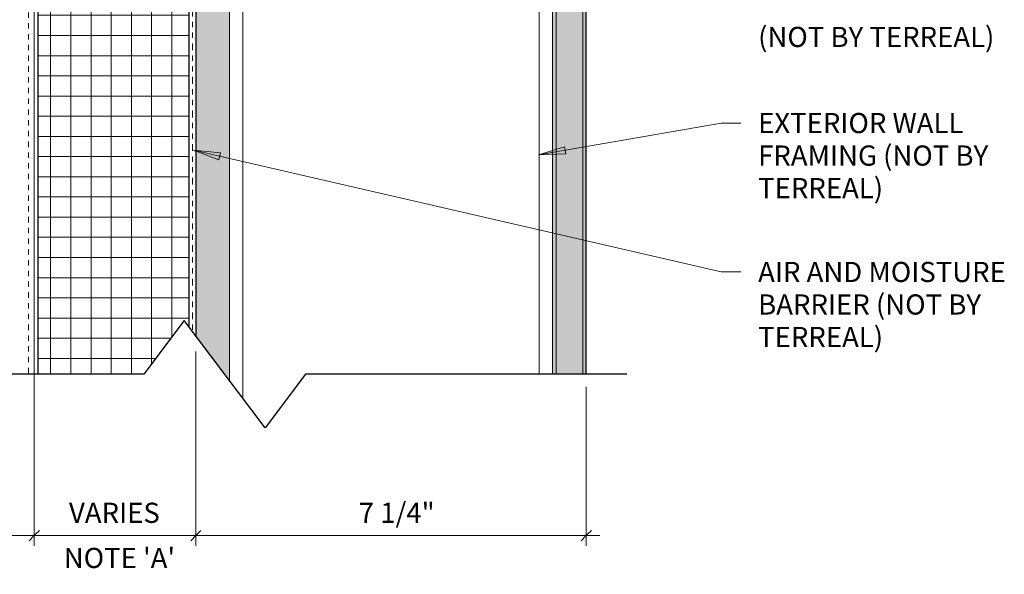
# Model space of a CAD drawing. Units: inches. Extents: x 72.4 to 123.3, y 18.6 to 94.2.
# Drawn here: x 84.2 to 102.5, y 18.6 to 28.9 of the extents above; entities that cross this region are included whole.
import ezdxf

# ---------------------------------------------------------------- set-up
doc = ezdxf.new("R2010")
doc.units = ezdxf.units.IN
doc.header["$MEASUREMENT"] = 0
doc.linetypes.add('Dash Dot Dot 1_8_', pattern=[0.242188, 0.125, -0.039062, 0, -0.039062, 0, -0.039062])
doc.linetypes.add('Hidden 1_16_', pattern=[0.09375, 0.0625, -0.03125])
for name, color, linetype, lineweight in [('A-ANNO-DIMS', 211, 'Continuous', 9), ('A-ANNO-DIMS-4', 211, 'Continuous', 9), ('A-DETL', 90, 'Continuous', 9), ('A-DETL-GENF', 92, 'Continuous', 9), ('A-DETL-MEDM', 33, 'Continuous', 30), ('A-GENM', 13, 'Continuous', 9), ('G-ANNO-TEXT', 231, 'Continuous', 9)]:
    doc.layers.add(name, color=color, linetype=linetype, lineweight=lineweight)
doc.styles.add('Arial', font='arial.ttf', dxfattribs={"height": 0.375})
doc.styles.add('Arial_1', font='arial.ttf', dxfattribs={"width": 0.9, "height": 0.375})
doc.dimstyles.new('TERREAL_-_3_32__Arial', dxfattribs={"dimscale": 12, "dimtxt": 0.382597, "dimasz": 0.015625, "dimexe": 0.015625, "dimexo": 0.020833, "dimgap": 0.010417, "dimtad": 1, "dimdec": 3, "dimrnd": 0.125, "dimzin": 3, "dimdsep": 46, "dimlunit": 4, "dimtxsty": 'Arial_1', "dimblk1": 'OBLIQUE', "dimblk2": 'OBLIQUE', "dimsah": 1, "dimcen": 0.09, "dimdle": 0.020833, "dimazin": 0, "dimtfac": 1, "dimtdec": 4, "dimtix": 1, "dimtmove": 0, "dimatfit": 3, "dimfxl": 1, "dimtvp": 1, "dimtfill": 1, "dimfrac": 2, "dimtolj": 1, "dimtzin": 0, "dimarcsym": 2})
pattern_1 = [(0, (82.57, 34.572), (0.64, 0.16), [0.053, -0.427, 0.053, -0.427, -2.56]), (0, (82.57, 34.572), (0.64, 0.16), [-0.96, 0.053, -0.907, 0.053, -0.427, -1.12]), (0, (82.57, 34.572), (0.64, 0.16), [-2.4, 0.053, -0.267, 0.053, -0.747]), (120, (82.81, 34.652), (-0.458564, 0.4742563), [0.053, -0.427, 0.053, -0.427, -2.56]), (120, (82.81, 34.652), (-0.458564, 0.4742563), [-0.96, 0.053, -0.907, 0.053, -0.427, -1.12]), (120, (82.81, 34.652), (-0.458564, 0.4742563), [-2.4, 0.053, -0.267, 0.053, -0.747]), (240, (82.89, 34.972), (-0.181436, -0.6342563), [0.053, -0.427, 0.053, -0.427, -2.56]), (240, (82.89, 34.972), (-0.181436, -0.6342563), [-0.96, 0.053, -0.907, 0.053, -0.427, -1.12]), (240, (82.89, 34.972), (-0.181436, -0.6342563), [-2.4, 0.053, -0.267, 0.053, -0.747])]

# ---------------------------------------------------------------- blocks, each defined once
blk = doc.blocks.new('Terreal Piterak - Std Vertical Rail - Terreal Piterak - Std Vertical Rail-389797-SECTION DETAIL - OPENING SILL')
at = {"layer": 'A-GENM'}
for p, q in [((82.707, 38), (82.837, 38)), ((82.707, 37.685), (82.707, 38)), ((82.947, 38), (84.517, 38)), ((84.517, 38), (84.517, 35.219)), ((82.707, 37.201), (82.707, 37.397)), ((82.707, 37.105), (82.707, 37.141)), ((82.707, 36.414), (82.707, 37.02)), ((82.707, 26.647), (82.707, 36.354)), ((84.517, 33.719), (84.517, 22.279)), ((82.707, 26.167), (82.707, 26.359)), ((82.707, 24.339), (82.707, 26.082)), ((82.707, 22.279), (82.707, 24.279))]:
    blk.add_line(p, q, dxfattribs=at)
at = {"layer": 'A-GENM', "lineweight": 30}
for p, q in [((82.947, 38), (82.837, 38)), ((82.837, 38), (82.837, 37.621)), ((82.947, 37.621), (82.947, 38)), ((82.837, 37.461), (82.837, 26.583)), ((82.947, 26.583), (82.947, 37.461)), ((82.837, 26.423), (82.837, 22.279)), ((82.947, 22.279), (82.947, 26.423))]:
    blk.add_line(p, q, dxfattribs=at)
blk = doc.blocks.new('Gypsum Sheathing-Section - 5_8_-292387-SECTION DETAIL - OPENING SILL')
at = {"layer": 'A-DETL-GENF'}
h = blk.add_hatch(dxfattribs=at)
h.set_pattern_fill('FP_4', color=256, style=0, pattern_type=2)
h.set_pattern_definition(pattern_1)
h.paths.add_polyline_path([(88.142, 22.158), (88.142, 35.927), (87.517, 35.927), (87.517, 22.991), (88.051, 22.279)], flags=0)
h.paths.add_polyline_path([(88.142, 36.087), (88.142, 38.233), (87.517, 38.233), (87.517, 36.087)], flags=0)
at = {"layer": 'A-DETL-MEDM'}
for p, q in [((88.142, 38.233), (87.517, 38.233)), ((87.517, 38.233), (87.517, 36.087)), ((88.142, 38.21), (88.142, 38.233)), ((87.517, 35.927), (87.517, 22.991))]:
    blk.add_line(p, q, dxfattribs=at)
blk = doc.blocks.new('Gypsum Wallboard-Section - 5_8_ Type _X_-296264-SECTION DETAIL - OPENING SILL')
at = {"layer": 'A-DETL-GENF'}
h = blk.add_hatch(dxfattribs=at)
h.set_pattern_fill('FP_4', color=256, style=0, pattern_type=2)
h.set_pattern_definition(pattern_1)
h.paths.add_polyline_path([(94.142, 22.279), (94.767, 22.279), (94.767, 38.233), (94.142, 38.233), (94.142, 32.799)], flags=0)
for p, q in [((94.205, 38.233), (94.205, 22.279)), ((94.705, 38.233), (94.705, 22.279))]:
    blk.add_line(p, q, dxfattribs=at)
at = {"layer": 'A-DETL-MEDM'}
for p, q in [((94.142, 38.233), (94.142, 38.21)), ((94.767, 22.279), (94.767, 38.233))]:
    blk.add_line(p, q, dxfattribs=at)
blk = doc.blocks.new('C Studs-Side - 6_-296223-SECTION DETAIL - OPENING SILL')
at = {"layer": 'A-DETL-GENF'}
for p, q in [((88.392, 36.087), (88.392, 38.198)), ((93.892, 38.198), (93.892, 22.279)), ((88.142, 36.983), (88.142, 36.087)), ((94.142, 22.279), (94.142, 36.983)), ((88.142, 35.927), (88.142, 22.158)), ((88.392, 21.824), (88.392, 35.927))]:
    blk.add_line(p, q, dxfattribs=at)
blk = doc.blocks.new('Rigid Insulation-Section - 3_ NOM_-296695-SECTION DETAIL - OPENING SILL')
at = {"layer": 'A-DETL-GENF'}
h = blk.add_hatch(dxfattribs=at)
h.set_pattern_fill('FP_5', color=256, style=0, pattern_type=2)
h.set_pattern_definition([(0, (82.57, 34.572), (0, 0.375), []), (90, (82.57, 34.572), (-0.375, 2e-17), [])])
h.paths.add_polyline_path([(84.58, 22.279), (86.551, 22.279), (87.301, 23.279), (87.392, 23.158), (87.392, 35.123), (84.58, 35.123), (84.58, 34.549), (85.181, 34.549), (85.282, 34.469), (85.121, 34.389), (84.58, 34.389), (84.58, 23.279)], flags=0)
at = {"layer": 'A-DETL-MEDM'}
for p, q in [((87.392, 35.123), (84.58, 35.123)), ((84.58, 35.123), (84.58, 34.549)), ((87.392, 23.158), (87.392, 35.123)), ((84.58, 34.389), (84.58, 22.279))]:
    blk.add_line(p, q, dxfattribs=at)
blk = doc.blocks.new('Break Line - Break Line-212703-SECTION DETAIL - OPENING SILL')
at = {"layer": 'A-DETL-MEDM'}
for p, q in [((87.301, 23.279), (86.551, 22.279)), ((88.801, 21.279), (87.301, 23.279)), ((86.551, 22.279), (80.585, 22.279)), ((89.551, 22.279), (88.801, 21.279)), ((95.517, 22.279), (89.551, 22.279))]:
    blk.add_line(p, q, dxfattribs=at)
blk = doc.blocks.new('DIMBLOCK1-SECTION DETAIL - OPENING SILL')
at = {"layer": 'A-ANNO-DIMS-4', "transparency": 16777216}
for p, q in [((80.942, 23.337), (80.942, 19.091)), ((80.942, 19.279), (80.942, 23.337)), ((84.517, 23.337), (84.517, 19.091)), ((84.517, 19.279), (84.517, 23.337)), ((80.692, 19.279), (84.517, 19.279))]:
    blk.add_line(p, q, dxfattribs=at)
at = {"layer": 'A-ANNO-DIMS-4', "lineweight": 30, "transparency": 16777216}
for p, q in [((80.942, 19.279), (80.848, 19.185)), ((80.942, 19.279), (81.036, 19.373)), ((84.517, 19.279), (84.424, 19.185)), ((84.517, 19.279), (84.611, 19.373))]:
    blk.add_line(p, q, dxfattribs=at)
at = {"layer": 'A-ANNO-DIMS-4', "color": 0, "transparency": 16777216, "insert": (82.129, 19.891), "char_height": 0.375, "width": 1.44092, "attachment_point": 1, "line_spacing_factor": 0.941778, "style": 'Arial_1', "bg_fill": 3, "box_fill_scale": 1.25, "bg_fill_color": 256, "bg_fill_true_color": 13158600, "bg_fill_transparency": 0}
blk.add_mtext('3 5/8"', dxfattribs=at)
blk = doc.blocks.new('_Oblique')
at = {"color": 0, "linetype": 'ByBlock', "lineweight": -2}
blk.add_line((-0.5, -0.5), (0.5, 0.5), dxfattribs=at)
blk = doc.blocks.new('DIMBLOCK2-SECTION DETAIL - OPENING SILL')
at = {"layer": 'A-ANNO-DIMS-4', "transparency": 16777216}
for p, q in [((84.517, 23.337), (84.517, 19.091)), ((84.517, 19.279), (84.517, 23.337)), ((87.517, 22.7), (87.517, 19.091)), ((87.517, 19.279), (87.517, 22.7)), ((84.517, 19.279), (87.517, 19.279))]:
    blk.add_line(p, q, dxfattribs=at)
at = {"layer": 'A-ANNO-DIMS-4', "lineweight": 30, "transparency": 16777216}
for p, q in [((84.517, 19.279), (84.424, 19.185)), ((84.517, 19.279), (84.611, 19.373)), ((87.517, 19.279), (87.424, 19.185)), ((87.517, 19.279), (87.611, 19.373))]:
    blk.add_line(p, q, dxfattribs=at)
at = {"layer": 'A-ANNO-DIMS-4', "color": 0, "transparency": 16777216, "char_height": 0.375, "attachment_point": 1, "line_spacing_factor": 0.941778, "style": 'Arial_1', "bg_fill": 3, "box_fill_scale": 1.25, "bg_fill_color": 256, "bg_fill_true_color": 13158600, "bg_fill_transparency": 0}
for s, insert, width in [('VARIES', (85.161, 19.891), 2.05543), ("NOTE 'A'", (85.064, 19.052), 2.28852)]:
    blk.add_mtext(s, dxfattribs=dict(at, insert=insert, width=width))
blk = doc.blocks.new('DIMBLOCK3-SECTION DETAIL - OPENING SILL')
at = {"layer": 'A-ANNO-DIMS-4', "transparency": 16777216}
for p, q in [((87.517, 22.7), (87.517, 19.091)), ((87.517, 19.279), (87.517, 22.7)), ((94.767, 22.044), (94.767, 19.091)), ((94.767, 19.279), (94.767, 22.044)), ((87.517, 19.279), (95.017, 19.279))]:
    blk.add_line(p, q, dxfattribs=at)
at = {"layer": 'A-ANNO-DIMS-4', "lineweight": 30, "transparency": 16777216}
for p, q in [((87.517, 19.279), (87.424, 19.185)), ((87.517, 19.279), (87.611, 19.373)), ((94.767, 19.279), (94.674, 19.185)), ((94.767, 19.279), (94.861, 19.373))]:
    blk.add_line(p, q, dxfattribs=at)
at = {"layer": 'A-ANNO-DIMS-4', "color": 0, "transparency": 16777216, "insert": (90.542, 19.891), "char_height": 0.375, "width": 1.44092, "attachment_point": 1, "line_spacing_factor": 0.941778, "style": 'Arial_1', "bg_fill": 3, "box_fill_scale": 1.25, "bg_fill_color": 256, "bg_fill_true_color": 13158600, "bg_fill_transparency": 0}
blk.add_mtext('7 1/4"', dxfattribs=at)

msp = doc.modelspace()

# ---------------------------------------------------------------- hatches: boundary and pattern name
at = {"layer": 'G-ANNO-TEXT'}
for points in [[(87.4737, 26.4403), (87.9461, 26.2636), (87.9757, 26.3919)], [(93.8813, 26.3524), (94.3852, 26.3738), (94.3624, 26.5035)]]:
    msp.add_hatch(color=7, dxfattribs=at).paths.add_polyline_path(points, flags=0)

# ---------------------------------------------------------------- linework, layer by layer
at = {"layer": 'A-DETL', "linetype": 'Hidden 1_16_'}
msp.add_line((84.4074, 38), (84.4074, 22.279), dxfattribs=at)
at = {"layer": 'A-DETL', "linetype": 'Dash Dot Dot 1_8_', "lineweight": 18}
msp.add_line((87.4549, 35.9266), (87.4549, 23.0743), dxfattribs=at)
at = {"layer": 'G-ANNO-TEXT', "color": 7}
for p, q in [((93.8813, 26.3524), (97.2684, 26.9455)), ((97.2684, 26.9455), (97.6372, 26.9455)), ((87.4737, 26.4403), (87.9461, 26.2636)), ((87.9757, 26.3919), (87.4737, 26.4403)), ((87.4737, 26.4403), (97.2684, 24.1784)), ((87.9461, 26.2636), (87.9757, 26.3919)), ((94.3624, 26.5035), (93.8813, 26.3524)), ((93.8813, 26.3524), (94.3852, 26.3738)), ((94.3852, 26.3738), (94.3624, 26.5035)), ((97.2684, 24.1784), (97.6372, 24.1784))]:
    msp.add_line(p, q, dxfattribs=at)

# ---------------------------------------------------------------- block references
at = {"layer": 'A-DETL-GENF'}
for name in ['Gypsum Sheathing-Section - 5_8_-292387-SECTION DETAIL - OPENING SILL', 'Gypsum Wallboard-Section - 5_8_ Type _X_-296264-SECTION DETAIL - OPENING SILL', 'C Studs-Side - 6_-296223-SECTION DETAIL - OPENING SILL', 'Rigid Insulation-Section - 3_ NOM_-296695-SECTION DETAIL - OPENING SILL', 'Break Line - Break Line-212703-SECTION DETAIL - OPENING SILL']:
    msp.add_blockref(name, (0, 0), dxfattribs=at)
at = {"layer": 'A-GENM'}
msp.add_blockref('Terreal Piterak - Std Vertical Rail - Terreal Piterak - Std Vertical Rail-389797-SECTION DETAIL - OPENING SILL', (0, 0), dxfattribs=at)

# ---------------------------------------------------------------- texts
at = {"layer": 'G-ANNO-TEXT', "color": 7, "char_height": 0.375, "attachment_point": 1, "style": 'Arial'}
for s, insert, width in [('(NOT BY TERREAL)', (97.9572, 28.7335), 5.959), ('EXTERIOR WALL ', (97.9572, 27.133), 5.390875), ('FRAMING (NOT BY ', (97.9572, 26.5288), 5.921125), ('TERREAL)', (97.9572, 25.9247), 3.1815), ('AIR AND MOISTURE ', (97.9572, 24.3659), 6.350375), ('BARRIER (NOT BY ', (97.9572, 23.7617), 5.8075), ('TERREAL)', (97.9572, 23.1575), 3.1815)]:
    msp.add_mtext(s, dxfattribs=dict(at, insert=insert, width=width))

# ---------------------------------------------------------------- next in the draw order: dimensions: what is measured, and where the dimension line sits
at = {"layer": 'A-ANNO-DIMS'}
dim = msp.add_linear_dim(base=(84.5174, 19.2789), p1=(80.9418, 23.5868), p2=(84.5174, 23.5868), dimstyle='TERREAL_-_3_32__Arial', override={"dimpost": '<>', "dimfxl": 3.575653}, dxfattribs=at)
dim.commit()
dim.dimension.update_dxf_attribs({"geometry": 'DIMBLOCK1-SECTION DETAIL - OPENING SILL', "text_midpoint": (82.7296, 19.5979)})

# ---------------------------------------------------------------- next in the draw order: dimensions: what is measured, and where the dimension line sits
dim = msp.add_linear_dim(base=(87.5174, 19.2789), p1=(84.5174, 23.5868), p2=(87.5174, 22.9496), text="VARIES\\XNOTE 'A'", dimstyle='TERREAL_-_3_32__Arial', override={"dimpost": '<>', "dimfxl": 3.066917}, dxfattribs=at)
dim.commit()
dim.dimension.update_dxf_attribs({"geometry": 'DIMBLOCK2-SECTION DETAIL - OPENING SILL', "text_midpoint": (86.0174, 19.2789)})

# ---------------------------------------------------------------- next in the draw order: dimensions: what is measured, and where the dimension line sits
dim = msp.add_linear_dim(base=(94.7674, 19.2789), p1=(87.5174, 22.9496), p2=(94.7674, 22.2943), dimstyle='TERREAL_-_3_32__Arial', override={"dimpost": '<>', "dimfxl": 7.279554}, dxfattribs=at)
dim.commit()
dim.dimension.update_dxf_attribs({"geometry": 'DIMBLOCK3-SECTION DETAIL - OPENING SILL', "text_midpoint": (91.1424, 19.5978)})

doc.saveas('drawing.dxf')
